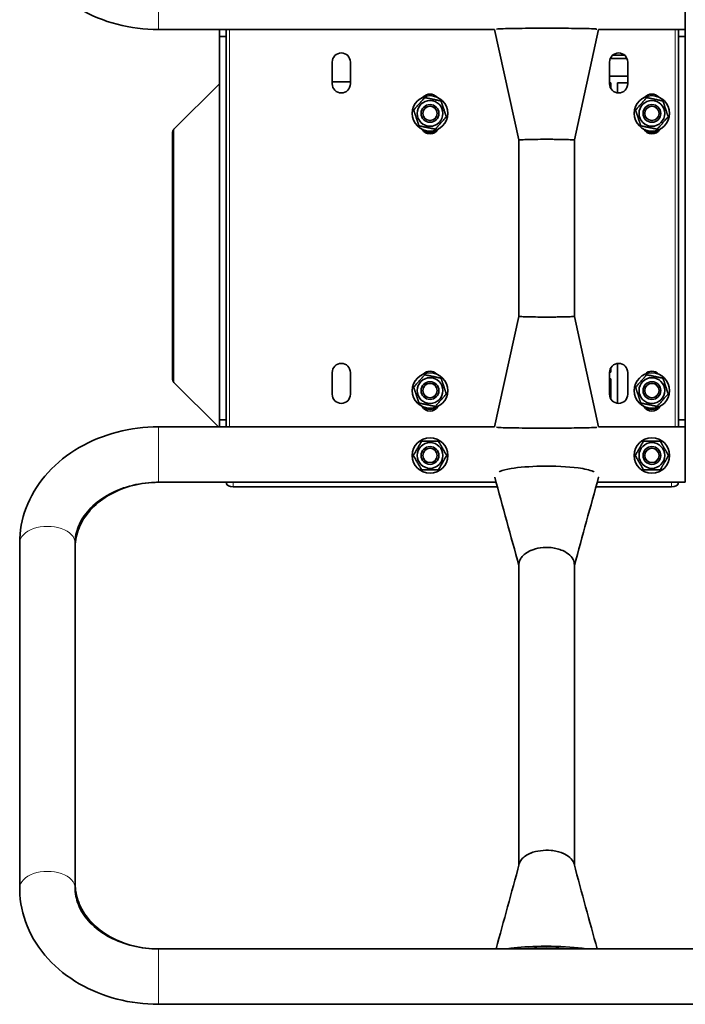
# Model space of a CAD drawing. Units: millimetres. Extents: x -232 to 2210, y -490 to 1945.
# Drawn here: x 661 to 961, y 1245 to 1689 of the extents above; entities that cross this region are included whole.
import ezdxf

# ---------------------------------------------------------------- set-up
doc = ezdxf.new("R2010")
doc.units = ezdxf.units.MM
doc.layers.add('Widoczne (ISO)', color=7, linetype='Continuous', lineweight=35, true_color=0xe60000)
doc.layers.add('Widoczne wąskie (ISO)', color=7, linetype='Continuous', lineweight=9, true_color=0x8080ff)

msp = doc.modelspace()

# ---------------------------------------------------------------- linework, layer by layer
at = {"layer": 'Widoczne (ISO)'}
for p, q in [((961.44, 1709.11), (961.44, 1684.11)), ((875.49, 1684.11), (723.94, 1684.11)), ((751.44, 1680.93), (751.44, 1684.11)), ((754.44, 1680.93), (754.44, 1684.11)), ((886.44, 1634.35), (875.49, 1684.11)), ((922.39, 1684.11), (911.44, 1634.35)), ((961.44, 1684.11), (922.39, 1684.11)), ((958.44, 1684.11), (958.44, 1680.93)), ((961.44, 1684.11), (961.44, 1680.93)), ((751.44, 1680.93), (754.44, 1680.93)), ((751.44, 1508.09), (751.44, 1680.93)), ((754.44, 1508.09), (754.44, 1680.93)), ((958.44, 1680.93), (958.44, 1508.09)), ((961.44, 1680.93), (958.44, 1680.93)), ((961.44, 1680.93), (961.44, 1508.09)), ((935.15, 1671.02), (927.61, 1671.02)), ((934.04, 1672.52), (928.71, 1672.52)), ((802.28, 1659.61), (802.28, 1669.41)), ((810.48, 1669.41), (810.48, 1659.61)), ((927.28, 1659.61), (927.28, 1669.41)), ((935.48, 1669.41), (935.48, 1659.61)), ((927.28, 1663.02), (935.48, 1663.02)), ((730.97, 1639.13), (751.44, 1659.6)), ((810.48, 1660.52), (802.28, 1660.52)), ((927.28, 1660.02), (927.88, 1660.02)), ((927.88, 1660.02), (927.88, 1657.46)), ((930.88, 1660.02), (935.48, 1660.02)), ((930.88, 1655.54), (930.88, 1660.02)), ((730.38, 1526.33), (730.38, 1637.72)), ((886.44, 1554.67), (886.44, 1634.35)), ((911.44, 1554.67), (911.44, 1634.35)), ((946.38, 1637.77), (946.38, 1638.27)), ((875.49, 1504.91), (886.44, 1554.67)), ((911.44, 1554.67), (922.39, 1504.91)), ((930.88, 1533.48), (930.88, 1515.54)), ((802.28, 1519.61), (802.28, 1529.41)), ((810.48, 1529.41), (810.48, 1519.61)), ((927.88, 1529.52), (927.28, 1529.52)), ((927.28, 1519.61), (927.28, 1529.41)), ((927.88, 1529.52), (927.88, 1531.55)), ((935.48, 1529.41), (935.48, 1519.61)), ((730.97, 1524.92), (750.98, 1504.91)), ((927.28, 1526.52), (927.88, 1526.52)), ((927.88, 1517.46), (927.88, 1526.52)), ((927.88, 1522.6), (927.28, 1522.6)), ((948.83, 1513.41), (947.86, 1513.41)), ((751.44, 1508.09), (754.44, 1508.09)), ((751.44, 1504.91), (751.44, 1508.09)), ((754.44, 1504.91), (754.44, 1508.09)), ((961.44, 1508.09), (958.44, 1508.09)), ((958.44, 1508.09), (958.44, 1504.91)), ((961.44, 1508.09), (961.44, 1504.91)), ((723.94, 1504.91), (875.49, 1504.91)), ((922.39, 1504.91), (961.44, 1504.91)), ((961.44, 1504.91), (961.44, 1479.91)), ((723.94, 1479.91), (876.17, 1479.91)), ((754.69, 1479.19), (754.69, 1479.91)), ((921.71, 1479.91), (961.44, 1479.91)), ((958.19, 1479.19), (958.19, 1479.91)), ((876.72, 1477.92), (757.69, 1477.92)), ((955.19, 1477.92), (921.16, 1477.92)), ((661.44, 1296.91), (661.44, 1452.51)), ((686.44, 1296.91), (686.44, 1452.51)), ((886.44, 1442.83), (886.44, 1307.24)), ((911.44, 1442.83), (911.44, 1307.24)), ((1248.94, 1269.51), (723.94, 1269.51)), ((1248.94, 1244.51), (723.94, 1244.51))]:
    msp.add_line(p, q, dxfattribs=at)
for centre, radius in [((846.38, 1646.27), 8), ((846.38, 1646.27), 5.8), ((946.38, 1646.27), 8), ((946.38, 1646.27), 5.8), ((846.38, 1646.27), 4), ((846.38, 1646.27), 4), ((846.38, 1646.27), 3.23), ((946.38, 1646.27), 4), ((946.38, 1646.27), 4), ((946.38, 1646.27), 3.23), ((846.38, 1521.27), 8), ((946.38, 1521.27), 8), ((846.38, 1521.27), 5.8), ((846.38, 1521.27), 4), ((846.38, 1521.27), 4), ((846.38, 1521.27), 3.23), ((946.38, 1521.27), 5.8), ((946.38, 1521.27), 4), ((946.38, 1521.27), 4), ((946.38, 1521.27), 3.23), ((846.38, 1492.01), 8), ((846.38, 1492.01), 5.8), ((946.38, 1492.01), 8), ((946.38, 1492.01), 5.8), ((846.38, 1492.01), 4), ((846.38, 1492.01), 4), ((846.38, 1492.01), 3.23), ((946.38, 1492.01), 4), ((946.38, 1492.01), 4), ((946.38, 1492.01), 3.23)]:
    msp.add_circle(centre, radius, dxfattribs=at)
for centre, radius, start, end in [((806.38, 1669.41), 4.1, 0, 180), ((931.38, 1669.41), 4.1, 0, 180), ((806.38, 1659.61), 4.1, 180, 0), ((931.38, 1659.61), 4.1, 180, 0), ((846.38, 1650.91), 4.1, 42.6555, 137.488), ((946.38, 1650.91), 4.1, 42.6555, 137.488), ((732.38, 1637.72), 2, 135, 180), ((846.38, 1641.11), 4.1, 208.8871, 330.9842), ((846.38, 1642.77), 5, 229.8435, 310.1565), ((946.38, 1641.11), 4.1, 208.8871, 330.9842), ((946.38, 1642.77), 5, 229.8435, 310.1565), ((806.38, 1529.41), 4.1, 0, 180), ((931.38, 1529.41), 4.1, 0, 180), ((846.38, 1525.91), 4.1, 42.6555, 137.488), ((946.38, 1525.91), 4.1, 42.6555, 137.488), ((732.38, 1526.33), 2, 180, 225), ((806.38, 1519.61), 4.1, 180, 0), ((931.38, 1519.61), 4.1, 180, 0), ((846.38, 1516.11), 4.1, 208.8871, 330.9842), ((946.38, 1516.11), 4.1, 208.8871, 330.9842), ((846.38, 1517.77), 5, 229.8435, 310.1565), ((946.38, 1517.77), 5, 229.8435, 310.1565)]:
    msp.add_arc(centre, radius, start, end, dxfattribs=at)
for centre, major_axis, ratio, start_param, end_param in [((757.69, 1479.19), (-3, 0), 0.422618, 0, 1.570796), ((955.19, 1479.19), (3, 0), 0.422618, 4.712389, 6.283185), ((898.94, 1266.61), (22, 0), 0.150676, 1.066013, 2.07558)]:
    msp.add_ellipse(centre, major_axis=major_axis, ratio=ratio, start_param=start_param, end_param=end_param, dxfattribs=at)
for points, knots in [([(973.23, 1664.12), (972.1, 1674.39), (970.79, 1684.64), (967.5, 1707.33), (965.71, 1719.83), (961.55, 1742.08), (959.54, 1751.99), (958.9, 1765.35), (958.88, 1768.69), (958.88, 1772.02)], [5.070017, 5.070017, 5.070017, 5.070017, 8.167465, 8.167465, 11.957244, 11.957244, 14.971945, 14.971945, 15.972109, 15.972109, 15.972109, 15.972109]), ([(723.94, 1684.11), (717.66, 1684.11), (711.38, 1684.9), (699.32, 1688.03), (693.55, 1690.36), (683.01, 1696.47), (678.25, 1700.25), (670.25, 1709.04), (667.01, 1714.05), (662.71, 1724.63), (661.55, 1730.16), (661.44, 1735.98), (661.44, 1736.24), (661.44, 1736.51)], [1.570796, 1.570796, 1.570796, 1.570796, 1.884956, 1.884956, 2.199115, 2.199115, 2.513274, 2.513274, 2.827433, 2.827433, 3.127295, 3.127295, 3.141593, 3.141593, 3.141593, 3.141593]), ([(876.29, 1684.29), (877.03, 1684.36), (878.08, 1684.43), (879.4, 1684.48), (881.84, 1684.56), (885.31, 1684.61), (889.36, 1684.64), (894.97, 1684.68), (901.62, 1684.69), (907.36, 1684.65), (911.11, 1684.63), (914.46, 1684.59), (917, 1684.52), (918.64, 1684.48), (919.96, 1684.42), (920.94, 1684.35), (921.17, 1684.33), (921.4, 1684.31), (921.59, 1684.29)], [3.35149, 3.35149, 3.35149, 3.35149, 3.673665, 3.673665, 3.673665, 4.270772, 4.270772, 4.270772, 5.097814, 5.097814, 5.097814, 5.638685, 5.638685, 5.638685, 5.987965, 5.987965, 5.987965, 6.073288, 6.073288, 6.073288, 6.073288]), ([(891.72, 1634.51), (891.71, 1634.51), (891.7, 1634.51), (890.37, 1634.48), (889.24, 1634.45), (887.5, 1634.39), (886.91, 1634.37), (886.5, 1634.35), (886.44, 1634.35), (886.44, 1634.35)], [-0.003561, -0.003561, -0.003561, -0.003561, 0, 0, 0.488378, 0.488378, 0.9757, 0.9757, 1.194413, 1.194413, 1.194413, 1.194413]), ([(906.16, 1634.51), (906.15, 1634.51), (906.14, 1634.51), (905.36, 1634.53), (904.54, 1634.54), (902.81, 1634.57), (901.92, 1634.58), (899.39, 1634.6), (897.75, 1634.59), (894.58, 1634.57), (893.08, 1634.54), (891.74, 1634.51), (891.73, 1634.51), (891.72, 1634.51)], [-1.538886, -1.538886, -1.538886, -1.538886, -1.535325, -1.535325, -1.255087, -1.255087, -0.975398, -0.975398, -0.487674, -0.487674, 0, 0, 0.003561, 0.003561, 0.003561, 0.003561]), ([(911.44, 1634.35), (911.44, 1634.35), (911.38, 1634.35), (910.97, 1634.37), (910.38, 1634.39), (908.64, 1634.45), (907.51, 1634.48), (906.18, 1634.51), (906.17, 1634.51), (906.16, 1634.51)], [1.194203, 1.194203, 1.194203, 1.194203, 1.412917, 1.412917, 1.900239, 1.900239, 2.388618, 2.388618, 2.392179, 2.392179, 2.392179, 2.392179]), ([(886.44, 1554.67), (886.44, 1554.67), (886.5, 1554.67), (886.91, 1554.66), (887.5, 1554.63), (889.24, 1554.58), (890.37, 1554.54), (891.7, 1554.51), (891.71, 1554.51), (891.72, 1554.51)], [1.192781, 1.192781, 1.192781, 1.192781, 1.411496, 1.411496, 1.898822, 1.898822, 2.387205, 2.387205, 2.390766, 2.390766, 2.390766, 2.390766]), ([(891.72, 1554.51), (891.73, 1554.51), (891.74, 1554.51), (893.08, 1554.48), (894.58, 1554.45), (897.75, 1554.43), (899.39, 1554.42), (901.92, 1554.44), (902.81, 1554.45), (904.54, 1554.48), (905.36, 1554.49), (906.14, 1554.51), (906.15, 1554.51), (906.16, 1554.51)], [-1.538902, -1.538902, -1.538902, -1.538902, -1.535341, -1.535341, -1.047662, -1.047662, -0.559933, -0.559933, -0.280241, -0.280241, 0, 0, 0.003561, 0.003561, 0.003561, 0.003561]), ([(906.16, 1554.51), (906.17, 1554.51), (906.18, 1554.51), (907.51, 1554.54), (908.64, 1554.58), (910.38, 1554.63), (910.97, 1554.66), (911.38, 1554.67), (911.44, 1554.67), (911.44, 1554.67)], [-0.003561, -0.003561, -0.003561, -0.003561, 0, 0, 0.488378, 0.488378, 0.9757, 0.9757, 1.194413, 1.194413, 1.194413, 1.194413]), ([(661.44, 1452.51), (661.44, 1457.89), (662.43, 1463.27), (666.28, 1473.52), (669.17, 1478.39), (676.59, 1487.25), (681.19, 1491.19), (691.47, 1497.66), (697.15, 1500.18), (709.07, 1503.69), (715.31, 1504.68), (722.37, 1504.9), (723.16, 1504.91), (723.94, 1504.91)], [3.141593, 3.141593, 3.141593, 3.141593, 3.43208, 3.43208, 3.730698, 3.730698, 4.044857, 4.044857, 4.359016, 4.359016, 4.673175, 4.673175, 4.712389, 4.712389, 4.712389, 4.712389]), ([(876.29, 1504.73), (877.03, 1504.66), (878.08, 1504.59), (879.4, 1504.54), (881.84, 1504.46), (885.31, 1504.41), (889.36, 1504.38), (894.97, 1504.34), (901.62, 1504.34), (907.36, 1504.37), (911.11, 1504.4), (914.46, 1504.43), (917, 1504.5), (918.64, 1504.54), (919.96, 1504.6), (920.94, 1504.67), (921.17, 1504.69), (921.4, 1504.71), (921.59, 1504.73)], [3.35149, 3.35149, 3.35149, 3.35149, 3.673665, 3.673665, 3.673665, 4.270772, 4.270772, 4.270772, 5.097814, 5.097814, 5.097814, 5.638685, 5.638685, 5.638685, 5.987965, 5.987965, 5.987965, 6.073288, 6.073288, 6.073288, 6.073288]), ([(920.41, 1484.66), (920.27, 1484.72), (920.12, 1484.78), (919.97, 1484.84), (918.34, 1485.5), (916.03, 1485.99), (913.19, 1486.37), (908.51, 1487), (902.38, 1487.29), (896.46, 1487.18), (891.4, 1487.09), (886.55, 1486.71), (882.88, 1486.1), (880.8, 1485.75), (879.09, 1485.33), (877.8, 1484.8), (877.69, 1484.75), (877.58, 1484.71), (877.48, 1484.66)], [0.355087, 0.355087, 0.355087, 0.355087, 0.399563, 0.399563, 0.399563, 0.883813, 0.883813, 0.883813, 1.681717, 1.681717, 1.681717, 2.364563, 2.364563, 2.364563, 2.753078, 2.753078, 2.753078, 2.786506, 2.786506, 2.786506, 2.786506]), ([(686.44, 1452.51), (686.44, 1455.05), (686.93, 1457.59), (689, 1462.66), (690.58, 1465.18), (694.89, 1469.92), (697.62, 1472.12), (703.84, 1475.73), (707.28, 1477.17), (714.59, 1479.18), (718.46, 1479.76), (722.88, 1479.9), (723.41, 1479.91), (723.94, 1479.91)], [3.141593, 3.141593, 3.141593, 3.141593, 3.455752, 3.455752, 3.769911, 3.769911, 4.084047, 4.084047, 4.380485, 4.380485, 4.672787, 4.672787, 4.712389, 4.712389, 4.712389, 4.712389]), ([(723.94, 1479.91), (720.06, 1479.91), (716.17, 1479.43), (708.81, 1477.56), (705.33, 1476.17), (699.07, 1472.66), (696.31, 1470.54), (691.69, 1465.76), (689.87, 1463.09), (687.36, 1457.61), (686.66, 1454.79), (686.45, 1451.51), (686.44, 1451.05), (686.44, 1450.59)], [1.570796, 1.570796, 1.570796, 1.570796, 1.865407, 1.865407, 2.161031, 2.161031, 2.461429, 2.461429, 2.775588, 2.775588, 3.089748, 3.089748, 3.141593, 3.141593, 3.141593, 3.141593]), ([(891.72, 1449.11), (891.71, 1449.11), (891.7, 1449.1), (890.81, 1448.7), (890.02, 1448.24), (888.64, 1447.21), (888.06, 1446.64), (887.22, 1445.53), (886.92, 1444.99), (886.54, 1443.91), (886.44, 1443.37), (886.44, 1442.83)], [-0.003561, -0.003561, -0.003561, -0.003561, 0, 0, 0.323864, 0.323864, 0.647282, 0.647282, 0.923657, 0.923657, 1.192781, 1.192781, 1.192781, 1.192781]), ([(906.16, 1449.11), (906.15, 1449.12), (906.14, 1449.12), (905.36, 1449.46), (904.54, 1449.75), (902.81, 1450.19), (901.92, 1450.35), (899.39, 1450.62), (897.75, 1450.59), (894.58, 1450.13), (893.08, 1449.71), (891.74, 1449.12), (891.73, 1449.12), (891.72, 1449.11)], [-1.538886, -1.538886, -1.538886, -1.538886, -1.535325, -1.535325, -1.255087, -1.255087, -0.975398, -0.975398, -0.487674, -0.487674, 0, 0, 0.003561, 0.003561, 0.003561, 0.003561]), ([(911.44, 1442.83), (911.44, 1443.37), (911.34, 1443.91), (910.83, 1445.36), (910.22, 1446.24), (908.53, 1447.83), (907.44, 1448.54), (906.18, 1449.1), (906.17, 1449.11), (906.16, 1449.11)], [1.194413, 1.194413, 1.194413, 1.194413, 1.463534, 1.463534, 1.925391, 1.925391, 2.388614, 2.388614, 2.392175, 2.392175, 2.392175, 2.392175]), ([(886.6, 1307.83), (886.63, 1307.96), (886.68, 1308.1), (886.92, 1308.77), (887.22, 1309.29), (888.06, 1310.36), (888.64, 1310.89), (890.02, 1311.86), (890.81, 1312.29), (891.7, 1312.65), (891.71, 1312.65), (891.72, 1312.66)], [1.3942651, 1.3942651, 1.3942651, 1.3942651, 1.4635342, 1.4635342, 1.739907, 1.739907, 2.0633224, 2.0633224, 2.3871831, 2.3871831, 2.3907442, 2.3907442, 2.3907442, 2.3907442]), ([(891.72, 1312.66), (891.73, 1312.66), (891.74, 1312.67), (893.08, 1313.21), (894.58, 1313.59), (897.75, 1314), (899.39, 1314.03), (901.92, 1313.79), (902.81, 1313.64), (904.54, 1313.24), (905.36, 1312.98), (906.14, 1312.67), (906.15, 1312.66), (906.16, 1312.66)], [-1.538902, -1.538902, -1.538902, -1.538902, -1.535341, -1.535341, -1.047662, -1.047662, -0.559933, -0.559933, -0.280241, -0.280241, 0, 0, 0.003561, 0.003561, 0.003561, 0.003561]), ([(906.16, 1312.66), (906.17, 1312.65), (906.18, 1312.65), (907.44, 1312.13), (908.53, 1311.48), (910.22, 1309.97), (910.83, 1309.13), (911.2, 1308.1), (911.25, 1307.96), (911.28, 1307.83)], [-0.0035611, -0.0035611, -0.0035611, -0.0035611, 0, 0, 0.4632236, 0.4632236, 0.9250813, 0.9250813, 0.9943506, 0.9943506, 0.9943506, 0.9943506]), ([(723.94, 1244.51), (717.66, 1244.51), (711.38, 1245.3), (699.32, 1248.43), (693.55, 1250.76), (683.01, 1256.87), (678.25, 1260.65), (670.25, 1269.44), (667.01, 1274.45), (662.71, 1285.03), (661.55, 1290.56), (661.44, 1296.38), (661.44, 1296.64), (661.44, 1296.91)], [1.570796, 1.570796, 1.570796, 1.570796, 1.884956, 1.884956, 2.199115, 2.199115, 2.513274, 2.513274, 2.827433, 2.827433, 3.127295, 3.127295, 3.141593, 3.141593, 3.141593, 3.141593]), ([(686.44, 1298.84), (686.44, 1296.02), (686.97, 1293.2), (689.11, 1287.67), (690.74, 1284.96), (695.11, 1279.93), (697.85, 1277.62), (704.11, 1273.82), (707.58, 1272.3), (714.95, 1270.22), (718.82, 1269.63), (723.13, 1269.52), (723.53, 1269.51), (723.94, 1269.51)], [3.141593, 3.141593, 3.141593, 3.141593, 3.455752, 3.455752, 3.769911, 3.769911, 4.08407, 4.08407, 4.385598, 4.385598, 4.681495, 4.681495, 4.712389, 4.712389, 4.712389, 4.712389]), ([(723.94, 1269.51), (720.05, 1269.51), (716.16, 1269.97), (708.79, 1271.74), (705.31, 1273.04), (699.08, 1276.33), (696.34, 1278.31), (691.76, 1282.72), (689.97, 1285.16), (687.45, 1290.15), (686.73, 1292.7), (686.46, 1295.8), (686.44, 1296.35), (686.44, 1296.91)], [1.570796, 1.570796, 1.570796, 1.570796, 1.862477, 1.862477, 2.154593, 2.154593, 2.44994, 2.44994, 2.758619, 2.758619, 3.072779, 3.072779, 3.141593, 3.141593, 3.141593, 3.141593]), ([(916.65, 1269.51), (915.61, 1269.69), (914.46, 1269.85), (913.19, 1269.99), (908.51, 1270.51), (902.38, 1270.76), (896.46, 1270.67), (891.4, 1270.6), (886.55, 1270.27), (882.88, 1269.77), (882.3, 1269.69), (881.75, 1269.6), (881.23, 1269.51)], [0.668682, 0.668682, 0.668682, 0.668682, 0.883813, 0.883813, 0.883813, 1.681717, 1.681717, 1.681717, 2.364563, 2.364563, 2.364563, 2.47291, 2.47291, 2.47291, 2.47291])]:
    msp.add_open_spline(points, degree=3, knots=knots, dxfattribs=at)
for points in [[(839.03, 1647.79), (841.53, 1650.59), (844.02, 1653.4)], [(844.02, 1653.4), (847.69, 1652.64), (851.37, 1651.88)], [(851.37, 1651.88), (852.55, 1648.32), (853.73, 1644.76)], [(939.03, 1647.79), (941.53, 1650.59), (944.02, 1653.4)], [(944.02, 1653.4), (947.69, 1652.64), (951.37, 1651.88)], [(951.37, 1651.88), (952.55, 1648.32), (953.73, 1644.76)], [(841.4, 1640.66), (840.21, 1644.23), (839.03, 1647.79)], [(941.4, 1640.66), (940.21, 1644.23), (939.03, 1647.79)], [(853.73, 1644.76), (851.24, 1641.96), (848.75, 1639.15)], [(953.73, 1644.76), (951.24, 1641.96), (948.75, 1639.15)], [(848.75, 1639.15), (845.07, 1639.91), (841.4, 1640.66)], [(948.75, 1639.15), (945.07, 1639.91), (941.4, 1640.66)], [(839.03, 1522.79), (841.53, 1525.59), (844.02, 1528.4)], [(844.02, 1528.4), (847.69, 1527.64), (851.37, 1526.88)], [(939.03, 1522.79), (941.53, 1525.59), (944.02, 1528.4)], [(944.02, 1528.4), (947.69, 1527.64), (951.37, 1526.88)], [(851.37, 1526.88), (852.55, 1523.32), (853.73, 1519.76)], [(951.37, 1526.88), (952.55, 1523.32), (953.73, 1519.76)], [(841.4, 1515.66), (840.21, 1519.23), (839.03, 1522.79)], [(853.73, 1519.76), (851.24, 1516.96), (848.75, 1514.15)], [(941.4, 1515.66), (940.21, 1519.23), (939.03, 1522.79)], [(953.73, 1519.76), (951.24, 1516.96), (948.75, 1514.15)], [(848.75, 1514.15), (845.07, 1514.91), (841.4, 1515.66)], [(948.75, 1514.15), (945.07, 1514.91), (941.4, 1515.66)], [(838.87, 1492.01), (840.75, 1495.26), (842.63, 1498.51)], [(842.63, 1498.51), (846.38, 1498.51), (850.13, 1498.51)], [(850.13, 1498.51), (852.01, 1495.26), (853.88, 1492.01)], [(938.87, 1492.01), (940.75, 1495.26), (942.63, 1498.51)], [(942.63, 1498.51), (946.38, 1498.51), (950.13, 1498.51)], [(950.13, 1498.51), (952.01, 1495.26), (953.88, 1492.01)], [(842.63, 1485.51), (840.75, 1488.76), (838.87, 1492.01)], [(853.88, 1492.01), (852.01, 1488.76), (850.13, 1485.51)], [(942.63, 1485.51), (940.75, 1488.76), (938.87, 1492.01)], [(953.88, 1492.01), (952.01, 1488.76), (950.13, 1485.51)], [(850.13, 1485.51), (846.38, 1485.51), (842.63, 1485.51)], [(950.13, 1485.51), (946.38, 1485.51), (942.63, 1485.51)]]:
    msp.add_rational_spline(points, [1, 1.15470053838, 1], degree=2, dxfattribs=at)
for points in [[(886.44, 1442.23), (882.78, 1455.85), (879.16, 1469.02), (875.56, 1482.16)], [(922.32, 1482.16), (918.72, 1469.02), (915.1, 1455.85), (911.44, 1442.23)], [(876.16, 1269.51), (879.62, 1282.11), (883.09, 1294.76), (886.6, 1307.83)], [(911.28, 1307.83), (914.79, 1294.76), (918.26, 1282.11), (921.72, 1269.51)]]:
    msp.add_open_spline(points, degree=3, dxfattribs=at)
at = {"layer": 'Widoczne wąskie (ISO)'}
for p, q in [((723.94, 1684.11), (723.94, 1709.11)), ((755.94, 1684.11), (755.94, 1504.91)), ((911.44, 1634.35), (922.39, 1684.11)), ((956.94, 1504.91), (956.94, 1684.11)), ((730.97, 1639.13), (730.97, 1524.92)), ((911.44, 1554.67), (922.39, 1504.91)), ((927.88, 1525.39), (927.28, 1525.39)), ((723.94, 1504.91), (723.94, 1479.91)), ((757.69, 1477.92), (757.69, 1479.91)), ((911.44, 1442.83), (922.36, 1482.44)), ((955.19, 1477.92), (955.19, 1479.91)), ((723.94, 1244.51), (723.94, 1269.51))]:
    msp.add_line(p, q, dxfattribs=at)
for centre, start, end in [((846.38, 1646.27), 189.65, 99.65), ((946.38, 1646.27), 189.65, 99.65), ((846.38, 1521.27), 189.65, 99.65), ((946.38, 1521.27), 189.65, 99.65), ((846.38, 1492.01), 170, 80), ((946.38, 1492.01), 170, 80)]:
    msp.add_arc(centre, 3.26, start, end, dxfattribs=at)
for centre in [(673.94, 1452.51), (673.94, 1296.91)]:
    msp.add_ellipse(centre, major_axis=(12.5, 0), ratio=0.602702, start_param=0, end_param=3.141593, dxfattribs=at)

doc.saveas('drawing.dxf')
